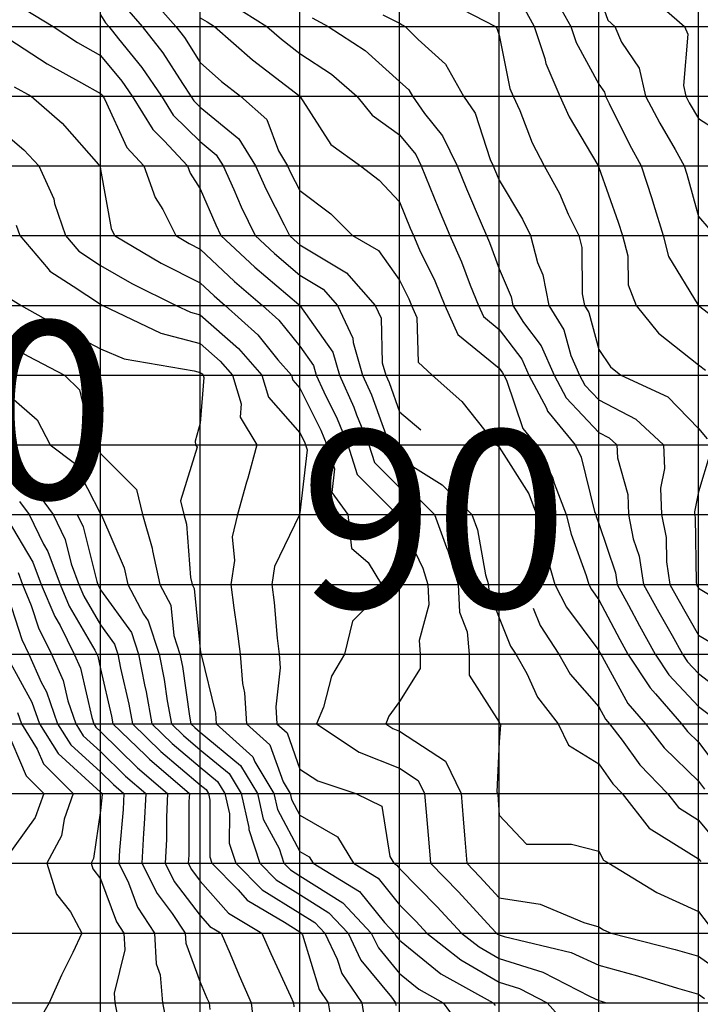
# Model space of a CAD drawing. Extents: x 147.8031 to 147.8199, y -37.7054 to -37.6965.
# Drawn here: x 147.8152 to 147.8159, y -37.6996 to -37.6986 of the extents above; entities that cross this region are included whole.
import ezdxf

# ---------------------------------------------------------------- set-up
doc = ezdxf.new("R2010")
doc.units = 0
doc.header["$MEASUREMENT"] = 0
for name, color, linetype in [('CONTOUR100', 7, 'Continuous'), ('CONTOUR101', 7, 'Continuous'), ('CONTOUR102', 7, 'Continuous'), ('CONTOUR103', 7, 'Continuous'), ('CONTOUR104', 7, 'Continuous'), ('CONTOUR105', 7, 'Continuous'), ('CONTOUR106', 7, 'Continuous'), ('CONTOUR107', 7, 'Continuous'), ('CONTOUR108', 7, 'Continuous'), ('CONTOUR80', 7, 'Continuous'), ('CONTOUR81', 7, 'Continuous'), ('CONTOUR82', 7, 'Continuous'), ('CONTOUR83', 7, 'Continuous'), ('CONTOUR84', 7, 'Continuous'), ('CONTOUR85', 7, 'Continuous'), ('CONTOUR86', 7, 'Continuous'), ('CONTOUR87', 7, 'Continuous'), ('CONTOUR88', 7, 'Continuous'), ('CONTOUR89', 7, 'Continuous'), ('CONTOUR90', 7, 'Continuous'), ('CONTOUR91', 7, 'Continuous'), ('CONTOUR92', 7, 'Continuous'), ('CONTOUR93', 7, 'Continuous'), ('CONTOUR94', 7, 'Continuous'), ('CONTOUR95', 7, 'Continuous'), ('CONTOUR96', 7, 'Continuous'), ('CONTOUR97', 7, 'Continuous'), ('CONTOUR98', 7, 'Continuous'), ('CONTOUR99', 7, 'Continuous'), ('GRID', 7, 'Continuous')]:
    doc.layers.add(name, color=color, linetype=linetype)

msp = doc.modelspace()

# ---------------------------------------------------------------- linework, layer by layer
at = {"layer": 'CONTOUR100'}
msp.add_polyline3d([(147.81527257, -37.699061, 100), (147.81527257, -37.699061, 100), (147.81527854, -37.69907341, 100), (147.81529228, -37.69912822, 100), (147.81529333, -37.699131, 100), (147.81529399, -37.69913259, 100), (147.81529626, -37.69913647, 100), (147.81532709, -37.69917943, 100), (147.81533433, -37.699201, 100), (147.81534026, -37.6992318, 100), (147.81534192, -37.69923904, 100), (147.81534771, -37.699271, 100), (147.81536814, -37.69929069, 100), (147.81539626, -37.69931464, 100), (147.81541355, -37.6993289, 100), (147.81542085, -37.699341, 100), (147.81542541, -37.69936141, 100), (147.81542529, -37.69939069, 100), (147.81543195, -37.699411, 100), (147.8154583, -37.69943758, 100), (147.81549626, -37.699461, 100), (147.81551128, -37.69947049, 100), (147.81552119, -37.699481, 100), (147.81553373, -37.69950723, 100), (147.81553814, -37.69952169, 100), (147.81555837, -37.699551, 100), (147.81556204, -37.69957496, 100)], dxfattribs=at)
at = {"layer": 'CONTOUR101'}
msp.add_polyline3d([(147.81519626, -37.69901127, 101), (147.81523094, -37.69903673, 101), (147.81524852, -37.699061, 101), (147.81526055, -37.699086, 101), (147.81526662, -37.69911026, 101), (147.81527446, -37.699131, 101), (147.81527936, -37.69914283, 101), (147.81529626, -37.69917167, 101), (147.81531027, -37.6991912, 101), (147.81531356, -37.699201, 101), (147.81531626, -37.699215, 101), (147.81532455, -37.6992512, 101), (147.81532814, -37.699271, 101), (147.8153568, -37.69929863, 101), (147.81539626, -37.69933224, 101), (147.81540201, -37.69933698, 101), (147.81540443, -37.699341, 101), (147.81540595, -37.69934778, 101), (147.81540571, -37.69940439, 101), (147.81540788, -37.699411, 101), (147.81543423, -37.69943758, 101), (147.81544339, -37.69944801, 101), (147.8154807, -37.69947011, 101), (147.81549626, -37.69947971, 101), (147.81549723, -37.69948032, 101), (147.81549787, -37.699481, 101), (147.81549868, -37.6994827, 101), (147.81551544, -37.69953758, 101), (147.81552471, -37.699551, 101), (147.81552812, -37.69957331, 101)], dxfattribs=at)
at = {"layer": 'CONTOUR102'}
msp.add_polyline3d([(147.81521497, -37.69904791, 102), (147.81522446, -37.699061, 102), (147.81523878, -37.69909077, 102), (147.81524318, -37.69909816, 102), (147.81525558, -37.699131, 102), (147.81526473, -37.69915307, 102), (147.81529043, -37.69919692, 102), (147.81529247, -37.699201, 102), (147.81529335, -37.69920304, 102), (147.81529626, -37.69921569, 102), (147.81530718, -37.69926336, 102), (147.81530856, -37.699271, 102), (147.8153412, -37.69930246, 102), (147.8153454, -37.6993066, 102), (147.81538528, -37.699341, 102), (147.8153849, -37.69934896, 102), (147.81538464, -37.69940287, 102), (147.81538423, -37.699411, 102), (147.81538735, -37.69941724, 102), (147.81539626, -37.69942887, 102), (147.8154246, -37.69946116, 102), (147.8154581, -37.699481, 102), (147.81546695, -37.69950152, 102), (147.81548672, -37.69954432, 102), (147.81548969, -37.699551, 102), (147.81549018, -37.69955526, 102)], dxfattribs=at)
at = {"layer": 'CONTOUR103'}
msp.add_polyline3d([(147.8152025, -37.69906537, 103), (147.81522825, -37.69910861, 103), (147.81523671, -37.699131, 103), (147.81525011, -37.69916331, 103), (147.81525546, -37.69917244, 103), (147.81526973, -37.699201, 103), (147.81527594, -37.69921523, 103), (147.81528731, -37.69926474, 103), (147.8152895, -37.699271, 103), (147.81529155, -37.6992743, 103), (147.81529626, -37.69927856, 103), (147.81533333, -37.69931505, 103), (147.81536341, -37.699341, 103), (147.81536228, -37.69936479, 103), (147.81536217, -37.69938714, 103), (147.81536097, -37.699411, 103), (147.81537011, -37.69942931, 103), (147.81539626, -37.69946343, 103), (147.81540581, -37.69947432, 103), (147.81541711, -37.699481, 103), (147.81542613, -37.69950191, 103), (147.8154352, -37.69952375, 103), (147.81544735, -37.699551, 103), (147.81545099, -37.69958269, 103)], dxfattribs=at)
at = {"layer": 'CONTOUR104'}
msp.add_polyline3d([(147.81521333, -37.69911906, 104), (147.81521784, -37.699131, 104), (147.81522666, -37.69915229, 104), (147.81523385, -37.69917469, 104), (147.81524699, -37.699201, 104), (147.81525853, -37.69922742, 104), (147.81526322, -37.69924788, 104), (147.81527131, -37.699271, 104), (147.81527886, -37.69928319, 104), (147.81529626, -37.6992989, 104), (147.81532126, -37.69932351, 104), (147.81534154, -37.699341, 104), (147.81534008, -37.69937168, 104), (147.81533922, -37.69938093, 104), (147.8153377, -37.699411, 104), (147.81535287, -37.69944138, 104), (147.81536818, -37.69946135, 104), (147.81538115, -37.699481, 104), (147.81538168, -37.69949121, 104), (147.81539626, -37.69953029, 104), (147.81540293, -37.69954634, 104), (147.81540501, -37.699551, 104), (147.81540577, -37.69955766, 104)], dxfattribs=at)
at = {"layer": 'CONTOUR105'}
msp.add_polyline3d([(147.81520007, -37.69913367, 105), (147.815217, -37.69918649, 105), (147.81522425, -37.699201, 105), (147.81523658, -37.69922923, 105), (147.81524194, -37.69923903, 105), (147.81525311, -37.699271, 105), (147.81526617, -37.69929207, 105), (147.81529626, -37.69931923, 105), (147.81530918, -37.69933196, 105), (147.81531967, -37.699341, 105), (147.81531892, -37.69935686, 105), (147.81531511, -37.69939781, 105), (147.81531444, -37.699411, 105), (147.81532421, -37.69943057, 105), (147.8153333, -37.69945508, 105), (147.81535041, -37.699481, 105), (147.81535202, -37.69951197, 105), (147.81535609, -37.69952288, 105), (147.81535836, -37.699551, 105), (147.81536296, -37.69957432, 105)], dxfattribs=at)
at = {"layer": 'CONTOUR106'}
msp.add_polyline3d([(147.81520383, -37.6992063, 106), (147.81522732, -37.69924926, 106), (147.81523492, -37.699271, 106), (147.81525348, -37.69930095, 106), (147.81529626, -37.69933957, 106), (147.81529711, -37.69934041, 106), (147.8152978, -37.699341, 106), (147.81529775, -37.69934205, 106), (147.81529626, -37.69935806, 106), (147.81528923, -37.69940608, 106), (147.81528659, -37.699411, 106), (147.8152883, -37.69941658, 106), (147.81529626, -37.69942662, 106), (147.81531227, -37.6994698, 106), (147.81531966, -37.699481, 106), (147.81532055, -37.699498, 106), (147.81530982, -37.69954151, 106), (147.81531059, -37.699551, 106), (147.81531288, -37.69956264, 106)], dxfattribs=at)
at = {"layer": 'CONTOUR107'}
msp.add_polyline3d([(147.8152127, -37.6992595, 107), (147.81521672, -37.699271, 107), (147.81523241, -37.6992963, 107), (147.81523878, -37.69931124, 107), (147.81526877, -37.699341, 107), (147.81525954, -37.69936671, 107), (147.81525707, -37.69938357, 107), (147.81524232, -37.699411, 107), (147.81525186, -37.69944208, 107), (147.81526584, -37.69945971, 107), (147.81527747, -37.699481, 107), (147.81526824, -37.69950062, 107), (147.81525682, -37.69952339, 107), (147.81524465, -37.699551, 107), (147.81523084, -37.69957521, 107), (147.81519626, -37.6995934, 107)], dxfattribs=at)
at = {"layer": 'CONTOUR108'}
msp.add_polyline3d([(147.81520026, -37.69927381, 108), (147.81522144, -37.69932337, 108), (147.8152392, -37.699341, 108), (147.81523058, -37.69936502, 108), (147.81519914, -37.69940899, 108)], dxfattribs=at)
at = {"layer": 'CONTOUR80'}
msp.add_polyline3d([(147.81584412, -37.6985375, 80), (147.81588228, -37.698571, 80), (147.81588539, -37.69857861, 80), (147.81588107, -37.69863037, 80), (147.81588358, -37.698641, 80), (147.81588697, -37.69864751, 80), (147.81589626, -37.69866339, 80), (147.81593178, -37.69868614, 80)], dxfattribs=at)
at = {"layer": 'CONTOUR81'}
msp.add_polyline3d([(147.81579626, -37.69853879, 81), (147.81580523, -37.69856473, 81), (147.81581238, -37.698571, 81), (147.81581883, -37.6985868, 81), (147.81583655, -37.6986128, 81), (147.8158432, -37.698641, 81), (147.81585738, -37.69866822, 81), (147.81587279, -37.69869458, 81), (147.81588193, -37.698711, 81), (147.81588458, -37.69871918, 81), (147.81589626, -37.6987617, 81), (147.81590665, -37.69877373, 81)], dxfattribs=at)
at = {"layer": 'CONTOUR82'}
msp.add_polyline3d([(147.81575012, -37.6985387, 82), (147.81576804, -37.698571, 82), (147.81577339, -37.69858701, 82), (147.81579626, -37.6986288, 82), (147.81580189, -37.69863706, 82), (147.81580282, -37.698641, 82), (147.81580659, -37.69864823, 82), (147.8158269, -37.69868955, 82), (147.81583883, -37.698711, 82), (147.81584946, -37.69874376, 82), (147.81585098, -37.69874931, 82), (147.8158607, -37.698781, 82), (147.81586613, -37.69880209, 82), (147.81589587, -37.69885073, 82), (147.81589597, -37.698851, 82), (147.81589608, -37.69885113, 82), (147.81589626, -37.69885127, 82), (147.81594388, -37.69888767, 82)], dxfattribs=at)
at = {"layer": 'CONTOUR83'}
msp.add_polyline3d([(147.81572154, -37.69855331, 83), (147.81573136, -37.698571, 83), (147.81574207, -37.69860307, 83), (147.81574311, -37.69860821, 83), (147.81575708, -37.698641, 83), (147.81576652, -37.69866182, 83), (147.81579521, -37.69871027, 83), (147.81579559, -37.698711, 83), (147.81579578, -37.69871134, 83), (147.81579626, -37.69871245, 83), (147.81581579, -37.69876733, 83), (147.81581999, -37.698781, 83), (147.81582521, -37.69880127, 83), (147.81582556, -37.69883049, 83), (147.81583365, -37.698851, 83), (147.81585624, -37.69887902, 83), (147.81589626, -37.69891065, 83), (147.81590333, -37.69891605, 83)], dxfattribs=at)
at = {"layer": 'CONTOUR84'}
for points in [[(147.8156372, -37.69854234, 84), (147.81569238, -37.698571, 84), (147.81569397, -37.69857261, 84), (147.81569626, -37.69857977, 84), (147.81570707, -37.69863344, 84), (147.8157103, -37.698641, 84), (147.81571683, -37.6986554, 84), (147.81572925, -37.69868791, 84), (147.8157414, -37.698711, 84), (147.81575659, -37.69873877, 84), (147.81576562, -37.69875956, 84), (147.81577609, -37.698781, 84), (147.81577918, -37.69879296, 84), (147.81577965, -37.69883938, 84), (147.81578188, -37.698851, 84), (147.81578625, -37.69885801, 84), (147.81579626, -37.69889532, 84), (147.81580807, -37.69891273, 84), (147.81581819, -37.698921, 84), (147.81586537, -37.69894263, 84), (147.81589626, -37.69897474, 84), (147.81590498, -37.6989849, 84)], [(147.81590809, -37.69899928, 84), (147.81589626, -37.69903829, 84), (147.81589218, -37.69905815, 84), (147.81589228, -37.699061, 84), (147.81589277, -37.69906345, 84), (147.81589382, -37.6991293, 84), (147.8158941, -37.699131, 84), (147.81589469, -37.6991321, 84), (147.81589626, -37.69913485, 84), (147.8159322, -37.69915616, 84)]]:
    msp.add_polyline3d(points, dxfattribs=at)
at = {"layer": 'CONTOUR85'}
msp.add_polyline3d([(147.81557949, -37.69855926, 85), (147.81559626, -37.69856775, 85), (147.8155987, -37.69856929, 85), (147.81560199, -37.698571, 85), (147.81561486, -37.69858402, 85), (147.81564232, -37.69860876, 85), (147.81566039, -37.698641, 85), (147.81567206, -37.69865794, 85), (147.8156871, -37.6987046, 85), (147.81569022, -37.698711, 85), (147.81569157, -37.69871429, 85), (147.81569626, -37.6987253, 85), (147.81571973, -37.69876457, 85), (147.81572775, -37.698781, 85), (147.8157347, -37.69880791, 85), (147.81574005, -37.69882035, 85), (147.81574593, -37.698851, 85), (147.81576122, -37.69887553, 85), (147.81576814, -37.69890132, 85), (147.81577679, -37.698921, 85), (147.81578207, -37.69893094, 85), (147.81579626, -37.69894595, 85), (147.81583322, -37.69896513, 85), (147.81586116, -37.698991, 85), (147.81586226, -37.6990148, 85), (147.81585824, -37.69903439, 85), (147.81585912, -37.699061, 85), (147.81586367, -37.69908382, 85), (147.81586406, -37.69910847, 85), (147.81586765, -37.699131, 85), (147.81587549, -37.69914554, 85), (147.81589626, -37.69918187, 85), (147.81591106, -37.69919064, 85)], dxfattribs=at)
at = {"layer": 'CONTOUR86'}
msp.add_polyline3d([(147.81550862, -37.69856235, 86), (147.81552456, -37.698571, 86), (147.81556177, -37.69859515, 86), (147.81559626, -37.69862619, 86), (147.81560551, -37.69863453, 86), (147.81560914, -37.698641, 86), (147.81562114, -37.69865842, 86), (147.81563942, -37.69868079, 86), (147.81565409, -37.698711, 86), (147.81566352, -37.69873392, 86), (147.81567818, -37.69876835, 86), (147.81568347, -37.698781, 86), (147.81568652, -37.69878782, 86), (147.81569626, -37.69881441, 86), (147.81570836, -37.69884253, 86), (147.81570999, -37.698851, 86), (147.81572061, -37.69886805, 86), (147.81573846, -37.69889146, 86), (147.81575145, -37.698921, 86), (147.81576359, -37.69894387, 86), (147.81579626, -37.69897843, 86), (147.81580657, -37.69898378, 86), (147.81581437, -37.698991, 86), (147.81581497, -37.6990041, 86), (147.81582529, -37.69904068, 86), (147.81582596, -37.699061, 86), (147.81583078, -37.69908516, 86), (147.8158367, -37.6991027, 86), (147.8158412, -37.699131, 86), (147.8158563, -37.69915898, 86), (147.81586969, -37.69918241, 86), (147.81588006, -37.699201, 86), (147.81588515, -37.69920878, 86), (147.81589626, -37.69922055, 86), (147.81593079, -37.69924683, 86)], dxfattribs=at)
at = {"layer": 'CONTOUR87'}
msp.add_polyline3d([(147.81542797, -37.69854881, 87), (147.81546312, -37.698571, 87), (147.81547784, -37.6985839, 87), (147.81549626, -37.69859807, 87), (147.81552793, -37.69861884, 87), (147.81555345, -37.698641, 87), (147.81556887, -37.69866018, 87), (147.81559626, -37.69867984, 87), (147.81561246, -37.69869966, 87), (147.81561796, -37.698711, 87), (147.81562675, -37.69873235, 87), (147.81563535, -37.69875364, 87), (147.81564679, -37.698781, 87), (147.81565857, -37.69880739, 87), (147.81566707, -37.69883057, 87), (147.81567544, -37.698851, 87), (147.81568037, -37.69886212, 87), (147.81569626, -37.6988751, 87), (147.81571908, -37.69890503, 87), (147.8157261, -37.698921, 87), (147.81574377, -37.69895426, 87), (147.81574473, -37.69895707, 87), (147.81577241, -37.698991, 87), (147.81577864, -37.69900334, 87), (147.81579202, -37.69905804, 87), (147.81579316, -37.699061, 87), (147.81579363, -37.69906285, 87), (147.81579626, -37.69907009, 87), (147.81581289, -37.69911936, 87), (147.81581475, -37.699131, 87), (147.81582598, -37.69915181, 87), (147.81583689, -37.69917256, 87), (147.81585275, -37.699201, 87), (147.81586641, -37.6992219, 87), (147.81589626, -37.69925352, 87), (147.81590823, -37.69926263, 87)], dxfattribs=at)
at = {"layer": 'CONTOUR88'}
msp.add_polyline3d([(147.81539626, -37.69856242, 88), (147.81540303, -37.69856627, 88), (147.81541053, -37.698571, 88), (147.81544861, -37.69860436, 88), (147.81549626, -37.698641, 88), (147.81549626, -37.698641, 88), (147.81549626, -37.698641, 88), (147.81549626, -37.698641, 88), (147.81552717, -37.69868937, 88), (147.81555705, -37.698711, 88), (147.81557575, -37.69872536, 88), (147.81559626, -37.69874698, 88), (147.81560697, -37.6987735, 88), (147.81561011, -37.698781, 88), (147.81561641, -37.69879511, 88), (147.81563162, -37.69882625, 88), (147.81564176, -37.698851, 88), (147.81565468, -37.69888011, 88), (147.81569626, -37.69891409, 88), (147.8156997, -37.6989186, 88), (147.81570076, -37.698921, 88), (147.81570342, -37.69892602, 88), (147.81571997, -37.69897441, 88), (147.8157335, -37.698991, 88), (147.81574989, -37.69902346, 88), (147.81575139, -37.69902959, 88), (147.81576348, -37.699061, 88), (147.81576838, -37.69908052, 88), (147.81578347, -37.69912205, 88), (147.81578604, -37.699131, 88), (147.81578873, -37.69913627, 88), (147.81579626, -37.69914639, 88), (147.81581724, -37.69918631, 88), (147.81582543, -37.699201, 88), (147.81584767, -37.69923501, 88), (147.81585318, -37.69924085, 88), (147.81587928, -37.699271, 88), (147.81588526, -37.6992787, 88), (147.81589626, -37.69928941, 88), (147.81592174, -37.69932316, 88)], dxfattribs=at)
at = {"layer": 'CONTOUR89'}
msp.add_polyline3d([(147.81534292, -37.69853834, 89), (147.8153717, -37.698571, 89), (147.81538038, -37.69858212, 89), (147.81539626, -37.69860719, 89), (147.81541754, -37.69862611, 89), (147.81543677, -37.698641, 89), (147.81546297, -37.69866431, 89), (147.81547468, -37.69869589, 89), (147.81548392, -37.698711, 89), (147.81548691, -37.69871755, 89), (147.81549626, -37.69873572, 89), (147.81552731, -37.69875926, 89), (147.81554914, -37.698781, 89), (147.8155752, -37.69879575, 89), (147.81559626, -37.69882576, 89), (147.81560545, -37.69884457, 89), (147.81560809, -37.698851, 89), (147.81561341, -37.69886301, 89), (147.81561491, -37.69890795, 89), (147.81562898, -37.698921, 89), (147.81565861, -37.69894736, 89), (147.81568942, -37.69898621, 89), (147.81569356, -37.698991, 89), (147.81569501, -37.69899188, 89), (147.81569626, -37.6989933, 89), (147.81572583, -37.6990403, 89), (147.8157338, -37.699061, 89), (147.8157418, -37.69909288, 89), (147.81574276, -37.69909845, 89), (147.81575211, -37.699131, 89), (147.81576373, -37.69915377, 89), (147.81579626, -37.69919752, 89), (147.8157976, -37.69920007, 89), (147.81579812, -37.699201, 89), (147.81579969, -37.6992034, 89), (147.81582544, -37.69925058, 89), (147.81584312, -37.699271, 89), (147.81586184, -37.6992951, 89), (147.81589626, -37.6993286, 89), (147.81590239, -37.69933671, 89)], dxfattribs=at)
at = {"layer": 'CONTOUR90'}
for points in [[(147.81532208, -37.69855293, 90), (147.81533801, -37.698571, 90), (147.81535859, -37.69859737, 90), (147.81537823, -37.69862839, 90), (147.81538685, -37.698641, 90), (147.8153897, -37.69864559, 90), (147.81539626, -37.69865202, 90), (147.81543496, -37.69868391, 90), (147.81545154, -37.698711, 90), (147.81546237, -37.69873473, 90), (147.81548052, -37.69876999, 90), (147.81548587, -37.698781, 90), (147.81549033, -37.69878515, 90), (147.81549626, -37.6987902, 90), (147.81554288, -37.69881837, 90), (147.81557171, -37.698851, 90), (147.81557785, -37.69886389, 90), (147.81557875, -37.69890875, 90), (147.81558233, -37.698921, 90), (147.81558566, -37.69892842, 90), (147.81559626, -37.69895768, 90), (147.81561763, -37.69897604, 90)], [(147.81573036, -37.69915487, 90), (147.81573036, -37.69915487, 90), (147.81573732, -37.69917226, 90), (147.81575601, -37.699201, 90), (147.81576754, -37.6992211, 90), (147.81579626, -37.69925412, 90), (147.81580293, -37.69926634, 90), (147.81580697, -37.699271, 90), (147.81581973, -37.69928743, 90), (147.81583723, -37.69931232, 90), (147.81586522, -37.699341, 90), (147.81587611, -37.69935511, 90), (147.81589626, -37.69936761, 90), (147.81591892, -37.69939514, 90), (147.81594276, -37.699411, 90), (147.81596171, -37.69943519, 90), (147.81599626, -37.69947735, 90)]]:
    msp.add_polyline3d(points, dxfattribs=at)
at = {"layer": 'CONTOUR91'}
msp.add_polyline3d([(147.81529626, -37.69855948, 91), (147.81530124, -37.69856752, 91), (147.81530431, -37.698571, 91), (147.815314, -37.69858342, 91), (147.81533759, -37.69861207, 91), (147.81535736, -37.698641, 91), (147.81536913, -37.69865999, 91), (147.81539626, -37.69868657, 91), (147.81541229, -37.69869978, 91), (147.81541915, -37.698711, 91), (147.81542991, -37.69873456, 91), (147.81543743, -37.69875219, 91), (147.81545142, -37.698781, 91), (147.81547067, -37.69879892, 91), (147.81549626, -37.69882069, 91), (147.8155195, -37.69883473, 91), (147.81553388, -37.698851, 91), (147.81554948, -37.69888375, 91), (147.81554957, -37.69888832, 91), (147.81555913, -37.698921, 91), (147.815568, -37.69894078, 91), (147.81558277, -37.69898156, 91), (147.81558663, -37.698991, 91), (147.81558839, -37.69899651, 91), (147.81559626, -37.69900436, 91), (147.81563904, -37.69903106, 91), (147.81566867, -37.699061, 91), (147.81567435, -37.69907634, 91), (147.8156826, -37.69912144, 91), (147.81568547, -37.699131, 91), (147.81568584, -37.6991383, 91), (147.81569626, -37.69916464, 91), (147.81570763, -37.69919304, 91), (147.81571281, -37.699201, 91), (147.81572393, -37.69922037, 91), (147.81573459, -37.69924417, 91), (147.81575532, -37.699271, 91), (147.81576566, -37.69929242, 91), (147.81579626, -37.69931131, 91), (147.81581025, -37.69933121, 91), (147.81581981, -37.699341, 91), (147.81584663, -37.69937575, 91), (147.81589626, -37.69940654, 91), (147.81589859, -37.69940937, 91)], dxfattribs=at)
at = {"layer": 'CONTOUR92'}
msp.add_polyline3d([(147.81522037, -37.69855413, 92), (147.8152485, -37.698571, 92), (147.81527317, -37.69858717, 92), (147.81529626, -37.69860008, 92), (147.81531764, -37.69862604, 92), (147.81532786, -37.698641, 92), (147.81534856, -37.69867439, 92), (147.81536008, -37.69868568, 92), (147.81538342, -37.698711, 92), (147.81538597, -37.6987182, 92), (147.81539626, -37.69873394, 92), (147.81541172, -37.69877018, 92), (147.81541697, -37.698781, 92), (147.81545101, -37.69881268, 92), (147.81549511, -37.6988502, 92), (147.81549605, -37.698851, 92), (147.81549614, -37.69885109, 92), (147.81549626, -37.69885124, 92), (147.81552918, -37.69889796, 92), (147.81553592, -37.698921, 92), (147.81555034, -37.69895315, 92), (147.81555311, -37.6989608, 92), (147.81556547, -37.698991, 92), (147.81557108, -37.69900863, 92), (147.81559626, -37.69903371, 92), (147.81561687, -37.69904658, 92), (147.81563114, -37.699061, 92), (147.81564334, -37.69909396, 92), (147.81564481, -37.69909702, 92), (147.81565502, -37.699131, 92), (147.81565643, -37.69915889, 92), (147.81566421, -37.69917857, 92), (147.81566604, -37.699201, 92), (147.81566609, -37.69922212, 92), (147.81569626, -37.69926928, 92), (147.81569685, -37.69927059, 92), (147.81569716, -37.699271, 92), (147.81569763, -37.69927196, 92), (147.81569626, -37.69928907, 92), (147.8156938, -37.69933928, 92), (147.81569462, -37.699341, 92), (147.81569471, -37.69934209, 92), (147.81569626, -37.69936263, 92), (147.8157238, -37.69939173, 92), (147.81576872, -37.69939173, 92), (147.81579626, -37.69939897, 92), (147.81580086, -37.69940779, 92), (147.81580641, -37.699411, 92), (147.81585444, -37.69944028, 92), (147.81589626, -37.69945953, 92), (147.81590703, -37.69947346, 92)], dxfattribs=at)
at = {"layer": 'CONTOUR93'}
msp.add_polyline3d([(147.81519626, -37.69857846, 93), (147.81524254, -37.69860861, 93), (147.81527691, -37.69862746, 93), (147.81529626, -37.69863827, 93), (147.81529769, -37.69864001, 93), (147.81529837, -37.698641, 93), (147.81529998, -37.69864361, 93), (147.81532259, -37.69869257, 93), (147.81533958, -37.698711, 93), (147.81535086, -37.69874278, 93), (147.81535863, -37.69875466, 93), (147.81537174, -37.698781, 93), (147.81538506, -37.69878884, 93), (147.81539626, -37.69879448, 93), (147.81543066, -37.69882692, 93), (147.81545871, -37.698851, 93), (147.81547507, -37.69886584, 93), (147.81549626, -37.69889207, 93), (147.81550992, -37.69891144, 93), (147.81551271, -37.698921, 93), (147.81552024, -37.69893779, 93), (147.81553361, -37.69896486, 93), (147.8155443, -37.698991, 93), (147.81555378, -37.69902074, 93), (147.81558928, -37.69905612, 93), (147.81559285, -37.699061, 93), (147.81559309, -37.69906322, 93), (147.81559626, -37.69906593, 93), (147.81561965, -37.69911463, 93), (147.81562457, -37.699131, 93), (147.8156256, -37.69915154, 93), (147.81561593, -37.69918724, 93), (147.81561704, -37.699201, 93), (147.81561708, -37.69921558, 93), (147.81559626, -37.69924849, 93), (147.81558549, -37.69926347, 93), (147.81558232, -37.699271, 93), (147.81558948, -37.69927575, 93), (147.81559626, -37.69927848, 93), (147.8156425, -37.69930864, 93), (147.81565796, -37.699341, 93), (147.81566009, -37.69936632, 93), (147.81566163, -37.69938676, 93), (147.81566364, -37.699411, 93), (147.81567682, -37.69942461, 93), (147.81569626, -37.69944559, 93), (147.81573741, -37.6994522, 93), (147.81578117, -37.69947044, 93), (147.81579626, -37.69947492, 93), (147.81580095, -37.69947772, 93), (147.81580861, -37.699481, 93), (147.81587284, -37.69949739, 93), (147.81589626, -37.69950423, 93), (147.81592937, -37.69952782, 93)], dxfattribs=at)
at = {"layer": 'CONTOUR94'}
msp.add_polyline3d([(147.81520959, -37.69863167, 94), (147.81522662, -37.698641, 94), (147.81525755, -37.6986681, 94), (147.81529418, -37.69870954, 94), (147.81529554, -37.698711, 94), (147.81529571, -37.69871139, 94), (147.81529626, -37.69871445, 94), (147.81530664, -37.69877374, 94), (147.81531026, -37.698781, 94), (147.81535699, -37.69880849, 94), (147.81539626, -37.69882828, 94), (147.81541009, -37.69884132, 94), (147.81542137, -37.698851, 94), (147.815454, -37.69888058, 94), (147.81547416, -37.69890553, 94), (147.81548766, -37.698921, 94), (147.81548915, -37.69892598, 94), (147.81549626, -37.69893406, 94), (147.81551715, -37.69897638, 94), (147.81552314, -37.698991, 94), (147.81553085, -37.69901522, 94), (147.81552811, -37.69903871, 94), (147.81554437, -37.699061, 94), (147.81554813, -37.6990947, 94), (147.81556482, -37.69910899, 94), (147.81557797, -37.699131, 94), (147.81556247, -37.69915466, 94), (147.81554903, -37.69916794, 94), (147.81554103, -37.699201, 94), (147.81552806, -37.69922326, 94), (147.81552, -37.69925439, 94), (147.815513, -37.699271, 94), (147.81555577, -37.69929935, 94), (147.81559626, -37.69931564, 94), (147.81561502, -37.69932787, 94), (147.81562129, -37.699341, 94), (147.81562286, -37.69935962, 94), (147.81562569, -37.6993904, 94), (147.8156274, -37.699411, 94), (147.81565523, -37.69943972, 94), (147.81568832, -37.69947544, 94), (147.81569351, -37.699481, 94), (147.8156948, -37.69948202, 94), (147.81569626, -37.69948286, 94), (147.81570108, -37.69948438, 94), (147.81576856, -37.6995004, 94), (147.81579626, -37.69951342, 94), (147.81583496, -37.69952391, 94), (147.81587524, -37.69953629, 94), (147.81589626, -37.69954243, 94), (147.81590233, -37.69954675, 94)], dxfattribs=at)
at = {"layer": 'CONTOUR95'}
msp.add_polyline3d([(147.81519626, -37.69867534, 95), (147.8152192, -37.69869495, 95), (147.81523419, -37.698711, 95), (147.8152491, -37.69874401, 95), (147.81524992, -37.69874857, 95), (147.81526087, -37.698781, 95), (147.81527419, -37.69879645, 95), (147.81529626, -37.69881104, 95), (147.81532749, -37.69882914, 95), (147.81537209, -37.698851, 95), (147.81538646, -37.69885786, 95), (147.81539626, -37.69886047, 95), (147.81543466, -37.69889412, 95), (147.81545812, -37.698921, 95), (147.81546475, -37.69894306, 95), (147.81549626, -37.69897891, 95), (147.8155007, -37.6989879, 95), (147.81550197, -37.698991, 95), (147.81550361, -37.69899615, 95), (147.81549626, -37.69905913, 95), (147.81549587, -37.69906073, 95), (147.8154958, -37.699061, 95), (147.81549571, -37.69906139, 95), (147.81547083, -37.6991132, 95), (147.81546803, -37.699131, 95), (147.81547031, -37.69914917, 95), (147.81547345, -37.69918504, 95), (147.81547536, -37.699201, 95), (147.81547644, -37.69921488, 95), (147.81547211, -37.6992541, 95), (147.81547313, -37.699271, 95), (147.81548329, -37.69928008, 95), (147.81549626, -37.69931662, 95), (147.8155143, -37.69932837, 95), (147.81555234, -37.699341, 95), (147.81557835, -37.69935354, 95), (147.81558635, -37.69940407, 95), (147.81559056, -37.699411, 95), (147.81559361, -37.69941286, 95), (147.81559626, -37.69941613, 95), (147.8156339, -37.69945465, 95), (147.81565854, -37.699481, 95), (147.81567623, -37.69949503, 95), (147.81569626, -37.69950656, 95), (147.81574009, -37.69952032, 95), (147.81578698, -37.69954451, 95), (147.81579626, -37.69954887, 95), (147.81579846, -37.69954946, 95), (147.81580346, -37.699551, 95)], dxfattribs=at)
at = {"layer": 'CONTOUR96'}
msp.add_polyline3d([(147.81521146, -37.69877037, 96), (147.81521505, -37.698781, 96), (147.81524365, -37.69881418, 96), (147.81524537, -37.69881663, 96), (147.81526875, -37.69883174, 96), (147.81529626, -37.69884993, 96), (147.8152971, -37.69885042, 96), (147.8152983, -37.698851, 96), (147.81535656, -37.69887879, 96), (147.81539626, -37.69888937, 96), (147.81541633, -37.69890695, 96), (147.81542859, -37.698921, 96), (147.8154372, -37.69894966, 96), (147.81543616, -37.69896307, 96), (147.81545299, -37.698991, 96), (147.815444, -37.69902442, 96), (147.81544275, -37.69902846, 96), (147.81543356, -37.699061, 96), (147.81542824, -37.69908339, 96), (147.81543064, -37.69910694, 96), (147.81542685, -37.699131, 96), (147.81542981, -37.69915449, 96), (147.81543308, -37.69917523, 96), (147.81543616, -37.699201, 96), (147.81543845, -37.69923054, 96), (147.81544075, -37.69923986, 96), (147.81544263, -37.699271, 96), (147.8154662, -37.69929205, 96), (147.81547937, -37.69932918, 96), (147.8154865, -37.699341, 96), (147.81548782, -37.69934691, 96), (147.81549626, -37.69936266, 96), (147.815534, -37.69938458, 96), (147.81555005, -37.699411, 96), (147.81557474, -37.69942607, 96), (147.81559626, -37.69945255, 96), (147.81561277, -37.69946945, 96), (147.81562357, -37.699481, 96), (147.81565765, -37.69950803, 96), (147.81569626, -37.69953025, 96), (147.81571673, -37.69953668, 96), (147.8157445, -37.699551, 96), (147.81576437, -37.69957333, 96)], dxfattribs=at)
at = {"layer": 'CONTOUR97'}
msp.add_polyline3d([(147.81520591, -37.69884425, 97), (147.81521635, -37.698851, 97), (147.81526075, -37.69887586, 97), (147.81529626, -37.69889475, 97), (147.81531981, -37.69890452, 97), (147.81538995, -37.69891659, 97), (147.81539626, -37.69891827, 97), (147.815398, -37.69891979, 97), (147.81539906, -37.698921, 97), (147.8153998, -37.69892348, 97), (147.81539626, -37.69896927, 97), (147.81539114, -37.69898742, 97), (147.81539153, -37.698991, 97), (147.81539298, -37.6989933, 97), (147.81537639, -37.69904709, 97), (147.81537967, -37.699061, 97), (147.81538245, -37.69907067, 97), (147.81538643, -37.69912412, 97), (147.81538797, -37.699131, 97), (147.81539019, -37.69913525, 97), (147.81539626, -37.69919639, 97), (147.81539692, -37.69920054, 97), (147.81539697, -37.699201, 97), (147.81539701, -37.69920153, 97), (147.81541148, -37.69926035, 97), (147.81541212, -37.699271, 97), (147.8154491, -37.69930401, 97), (147.81545098, -37.69930931, 97), (147.81547009, -37.699341, 97), (147.81547363, -37.69935685, 97), (147.81549626, -37.69939907, 97), (147.81550558, -37.69940448, 97), (147.81550954, -37.699411, 97), (147.81555587, -37.69943928, 97), (147.81558122, -37.69947048, 97), (147.81559115, -37.699481, 97), (147.81559243, -37.69948368, 97), (147.81559626, -37.69948833, 97), (147.81563771, -37.69952199, 97), (147.81569006, -37.699551, 97), (147.81569214, -37.69955389, 97)], dxfattribs=at)
at = {"layer": 'CONTOUR98'}
msp.add_polyline3d([(147.81519626, -37.69888656, 98), (147.81522367, -37.69890181, 98), (147.81525999, -37.698921, 98), (147.81527519, -37.69893575, 98), (147.81528633, -37.69898405, 98), (147.81528998, -37.698991, 98), (147.81529301, -37.69899328, 98), (147.81529626, -37.69899958, 98), (147.81533232, -37.69903576, 98), (147.81533829, -37.699061, 98), (147.815348, -37.69909478, 98), (147.8153482, -37.69909736, 98), (147.81535573, -37.699131, 98), (147.81536657, -37.69915179, 98), (147.8153696, -37.69918234, 98), (147.81537587, -37.699201, 98), (147.81537829, -37.69921358, 98), (147.8153855, -37.69926347, 98), (147.81538687, -37.699271, 98), (147.81539082, -37.69927481, 98), (147.81539626, -37.69927945, 98), (147.81543663, -37.69931274, 98), (147.81545367, -37.699341, 98), (147.81545944, -37.69936678, 98), (147.81547526, -37.6993963, 98), (147.81548008, -37.699411, 98), (147.81548671, -37.69941769, 98), (147.81549626, -37.69942358, 98), (147.81553937, -37.69945083, 98), (147.81556783, -37.699481, 98), (147.81557496, -37.69949591, 98), (147.81559626, -37.69952176, 98), (147.8156156, -37.69953747, 98), (147.81564002, -37.699551, 98), (147.81565893, -37.69957714, 98)], dxfattribs=at)
at = {"layer": 'CONTOUR99'}
msp.add_polyline3d([(147.81519626, -37.69893457, 99), (147.81523239, -37.69896571, 99), (147.81524566, -37.698991, 99), (147.8152701, -37.69900932, 99), (147.81529626, -37.69906007, 99), (147.81529681, -37.69906062, 99), (147.8152969, -37.699061, 99), (147.81529706, -37.69906156, 99), (147.8153198, -37.69911452, 99), (147.81532349, -37.699131, 99), (147.81533914, -37.69916102, 99), (147.8153439, -37.69916765, 99), (147.8153551, -37.699201, 99), (147.81535999, -37.69922639, 99), (147.81536308, -37.69924778, 99), (147.81536729, -37.699271, 99), (147.81537948, -37.69928275, 99), (147.81539626, -37.69929705, 99), (147.81542509, -37.69932082, 99), (147.81543726, -37.699341, 99), (147.81544487, -37.69937503, 99), (147.81544486, -37.69937698, 99), (147.81545601, -37.699411, 99), (147.8154725, -37.69942763, 99), (147.81549626, -37.69944229, 99), (147.81552532, -37.69946066, 99), (147.81554451, -37.699481, 99), (147.81555748, -37.69950815, 99), (147.81558809, -37.69954529, 99), (147.81559204, -37.699551, 99), (147.81559245, -37.69955367, 99)], dxfattribs=at)
at = {"layer": 'GRID'}
for points in [[(147.81529626, -37.700111, 97.44300842), (147.81529626, -37.700041, 98.40898132), (147.81529626, -37.699971, 100.6206665), (147.81529626, -37.699901, 101.67414856), (147.81529626, -37.699831, 103.07694244), (147.81529626, -37.699761, 105.16629791), (147.81529626, -37.699691, 105.59557342), (147.81529626, -37.699621, 106.30000305), (147.81529626, -37.699551, 106.30000305), (147.81529626, -37.699481, 106.76118469), (147.81529626, -37.699411, 105.78146362), (147.81529626, -37.699341, 106.07038117), (147.81529626, -37.699271, 102.62843323), (147.81529626, -37.699201, 101.83319092), (147.81529626, -37.699131, 99.84472656), (147.81529626, -37.699061, 99.01544189), (147.81529626, -37.698991, 97.85824585), (147.81529626, -37.698921, 97.58340454), (147.81529626, -37.698851, 96.02758789), (147.81529626, -37.698781, 94.22766876), (147.81529626, -37.698711, 93.98822021), (147.81529626, -37.698641, 93.07143402), (147.81529626, -37.698571, 91.23876953), (147.81529626, -37.698501, 89.78884888)], [(147.81539626, -37.700111, 97.66600037), (147.81539626, -37.700041, 98.92152405), (147.81539626, -37.699971, 99.70049286), (147.81539626, -37.699901, 100.58149719), (147.81539626, -37.699831, 102.19111633), (147.81539626, -37.699761, 103.66136932), (147.81539626, -37.699691, 104.5906601), (147.81539626, -37.699621, 104.78448486), (147.81539626, -37.699551, 104.20651245), (147.81539626, -37.699481, 103.50860596), (147.81539626, -37.699411, 101.48284149), (147.81539626, -37.699341, 101.49784088), (147.81539626, -37.699271, 97.52011108), (147.81539626, -37.699201, 97.01812744), (147.81539626, -37.699131, 96.74295807), (147.81539626, -37.699061, 96.59923553), (147.81539626, -37.698991, 96.95735931), (147.81539626, -37.698921, 97.09469604), (147.81539626, -37.698851, 94.67240906), (147.81539626, -37.698781, 92.60122681), (147.81539626, -37.698711, 91.70700073), (147.81539626, -37.698641, 89.68110657), (147.81539626, -37.698571, 88.27129364), (147.81539626, -37.698501, 86.05953979)], [(147.81549626, -37.700111, 96.9072113), (147.81549626, -37.700041, 97.35617065), (147.81549626, -37.699971, 98.86351013), (147.81549626, -37.699901, 99.61060333), (147.81549626, -37.699831, 100.52233887), (147.81549626, -37.699761, 100.77024078), (147.81549626, -37.699691, 101.54579926), (147.81549626, -37.699621, 101.64706421), (147.81549626, -37.699551, 101.84495544), (147.81549626, -37.699481, 101.06910706), (147.81549626, -37.699411, 97.32775879), (147.81549626, -37.699341, 95.40530396), (147.81549626, -37.699271, 94.24152374), (147.81549626, -37.699201, 94.46678162), (147.81549626, -37.699131, 94.31446838), (147.81549626, -37.699061, 94.9925766), (147.81549626, -37.698991, 95.26976013), (147.81549626, -37.698921, 93.70875549), (147.81549626, -37.698851, 91.99429321), (147.81549626, -37.698781, 89.69844055), (147.81549626, -37.698711, 88.61888885), (147.81549626, -37.698641, 88), (147.81549626, -37.698571, 86.36975098), (147.81549626, -37.698501, 84.36563873)], [(147.81559626, -37.700111, 96.27728271), (147.81559626, -37.700041, 96.8036499), (147.81559626, -37.699971, 98.79516602), (147.81559626, -37.699901, 99.11000061), (147.81559626, -37.699831, 98.93508911), (147.81559626, -37.699761, 99.48016357), (147.81559626, -37.699691, 99.80000305), (147.81559626, -37.699621, 99.70989227), (147.81559626, -37.699551, 98.87457275), (147.81559626, -37.699481, 96.78097534), (147.81559626, -37.699411, 94.85936737), (147.81559626, -37.699341, 94.68264008), (147.81559626, -37.699271, 92.79884338), (147.81559626, -37.699201, 93.42420959), (147.81559626, -37.699131, 93.92959595), (147.81559626, -37.699061, 92.92957306), (147.81559626, -37.698991, 90.5451355), (147.81559626, -37.698921, 89.40000153), (147.81559626, -37.698851, 89.35113525), (147.81559626, -37.698781, 88.37754822), (147.81559626, -37.698711, 87.60079193), (147.81559626, -37.698641, 86.25138855), (147.81559626, -37.698571, 85.0634079), (147.81559626, -37.698501, 83.69862366)], [(147.81569626, -37.700111, 95.45600891), (147.81569626, -37.700041, 95.86766815), (147.81569626, -37.699971, 97.1068573), (147.81569626, -37.699901, 98.11464691), (147.81569626, -37.699831, 98.61174011), (147.81569626, -37.699761, 98.56975555), (147.81569626, -37.699691, 98.8975296), (147.81569626, -37.699621, 98.06477356), (147.81569626, -37.699551, 96.87602997), (147.81569626, -37.699481, 93.92153931), (147.81569626, -37.699411, 92.09999847), (147.81569626, -37.699341, 91.95530701), (147.81569626, -37.699271, 92.01554871), (147.81569626, -37.699201, 91.38313293), (147.81569626, -37.699131, 90.64561462), (147.81569626, -37.699061, 90.26481628), (147.81569626, -37.698991, 88.95718384), (147.81569626, -37.698921, 88.17744446), (147.81569626, -37.698851, 86.38186646), (147.81569626, -37.698781, 85.651474), (147.81569626, -37.698711, 84.83274841), (147.81569626, -37.698641, 84.30000305), (147.81569626, -37.698571, 83.95707703), (147.81569626, -37.698501, 82.34010315)], [(147.81579626, -37.700111, 94.9981842), (147.81579626, -37.700041, 95.56256104), (147.81579626, -37.699971, 95.97698212), (147.81579626, -37.699901, 96.22595978), (147.81579626, -37.699831, 96.15563965), (147.81579626, -37.699761, 96.35029602), (147.81579626, -37.699691, 96.83050537), (147.81579626, -37.699621, 96.13315582), (147.81579626, -37.699551, 95.06021118), (147.81579626, -37.699481, 93.08567047), (147.81579626, -37.699411, 92.09999847), (147.81579626, -37.699341, 91.51850891), (147.81579626, -37.699271, 90.2960968), (147.81579626, -37.699201, 89.06811523), (147.81579626, -37.699131, 87.69895935), (147.81579626, -37.699061, 86.89570618), (147.81579626, -37.698991, 86.38696289), (147.81579626, -37.698921, 84.23186493), (147.81579626, -37.698851, 83.59999847), (147.81579626, -37.698781, 83.58279419), (147.81579626, -37.698711, 82.98773193), (147.81579626, -37.698641, 82.16244507), (147.81579626, -37.698571, 81.23060608), (147.81579626, -37.698501, 80.72946167)], [(147.81589626, -37.700111, 93.49336243), (147.81589626, -37.700041, 94.50737762), (147.81589626, -37.699971, 94.59460449), (147.81589626, -37.699901, 94.80000305), (147.81589626, -37.699831, 94.7277832), (147.81589626, -37.699761, 94.92274475), (147.81589626, -37.699691, 95.19858551), (147.81589626, -37.699621, 94.4018631), (147.81589626, -37.699551, 94.22447205), (147.81589626, -37.699481, 92.39175415), (147.81589626, -37.699411, 91.11473084), (147.81589626, -37.699341, 89.31648254), (147.81589626, -37.699271, 87.53037262), (147.81589626, -37.699201, 85.40704346), (147.81589626, -37.699131, 83.91821289), (147.81589626, -37.699061, 83.87994385), (147.81589626, -37.698991, 84.24987793), (147.81589626, -37.698921, 83.17443848), (147.81589626, -37.698851, 81.99543762), (147.81589626, -37.698781, 81.12664032), (147.81589626, -37.698711, 80.66748047), (147.81589626, -37.698641, 79.68608856), (147.81589626, -37.698571, 79.80000305), (147.81589626, -37.698501, 78.02006531)], [(147.81389626, -37.698571, 100.06868744), (147.81399626, -37.698571, 99.79698944), (147.81409626, -37.698571, 98.44845581), (147.81419626, -37.698571, 97.45144653), (147.81429626, -37.698571, 96.42608643), (147.81439626, -37.698571, 95.21456909), (147.81449626, -37.698571, 94.52178955), (147.81459626, -37.698571, 93.8065567), (147.81469626, -37.698571, 93.32584381), (147.81479626, -37.698571, 93.46221924), (147.81489626, -37.698571, 94.58483887), (147.81499626, -37.698571, 93.35721588), (147.81509626, -37.698571, 93.16725159), (147.81519626, -37.698571, 92.8326416), (147.81529626, -37.698571, 91.23876953), (147.81539626, -37.698571, 88.27129364), (147.81549626, -37.698571, 86.36975098), (147.81559626, -37.698571, 85.0634079), (147.81569626, -37.698571, 83.95707703), (147.81579626, -37.698571, 81.23060608), (147.81589626, -37.698571, 79.80000305), (147.81599626, -37.698571, 76.67558289)], [(147.81389626, -37.698641, 101.60144043), (147.81399626, -37.698641, 102.57679749), (147.81409626, -37.698641, 101.85144043), (147.81419626, -37.698641, 100.3392334), (147.81429626, -37.698641, 99.34361267), (147.81439626, -37.698641, 97.14541626), (147.81449626, -37.698641, 96.54386902), (147.81459626, -37.698641, 96.86512756), (147.81469626, -37.698641, 97.1594696), (147.81479626, -37.698641, 96.66612244), (147.81489626, -37.698641, 95.60214233), (147.81499626, -37.698641, 95.13388062), (147.81509626, -37.698641, 94.89332581), (147.81519626, -37.698641, 94.40473938), (147.81529626, -37.698641, 93.07143402), (147.81539626, -37.698641, 89.68110657), (147.81549626, -37.698641, 88), (147.81559626, -37.698641, 86.25138855), (147.81569626, -37.698641, 84.30000305), (147.81579626, -37.698641, 82.16244507), (147.81589626, -37.698641, 79.68608856), (147.81599626, -37.698641, 78.62339783)], [(147.81389626, -37.698711, 105.45787048), (147.81399626, -37.698711, 104.75137329), (147.81409626, -37.698711, 103.94054413), (147.81419626, -37.698711, 103.70207214), (147.81429626, -37.698711, 101.97891235), (147.81439626, -37.698711, 100.16835785), (147.81449626, -37.698711, 101.14809418), (147.81459626, -37.698711, 100.42966461), (147.81469626, -37.698711, 100.48908234), (147.81479626, -37.698711, 100.67311096), (147.81489626, -37.698711, 98.7716217), (147.81499626, -37.698711, 98.43185425), (147.81509626, -37.698711, 97.26642609), (147.81519626, -37.698711, 95.61825562), (147.81529626, -37.698711, 93.98822021), (147.81539626, -37.698711, 91.70700073), (147.81549626, -37.698711, 88.61888885), (147.81559626, -37.698711, 87.60079193), (147.81569626, -37.698711, 84.83274841), (147.81579626, -37.698711, 82.98773193), (147.81589626, -37.698711, 80.66748047), (147.81599626, -37.698711, 79.93507385)], [(147.81389626, -37.698781, 107.16178131), (147.81399626, -37.698781, 107.95625305), (147.81409626, -37.698781, 106.33777618), (147.81419626, -37.698781, 105.20224762), (147.81429626, -37.698781, 104.46818543), (147.81439626, -37.698781, 104.66468048), (147.81449626, -37.698781, 104.42328644), (147.81459626, -37.698781, 103.75507355), (147.81469626, -37.698781, 102.59784699), (147.81479626, -37.698781, 102.37361908), (147.81489626, -37.698781, 102.09862518), (147.81499626, -37.698781, 100.58509827), (147.81509626, -37.698781, 97.89660645), (147.81519626, -37.698781, 96.41001892), (147.81529626, -37.698781, 94.22766876), (147.81539626, -37.698781, 92.60122681), (147.81549626, -37.698781, 89.69844055), (147.81559626, -37.698781, 88.37754822), (147.81569626, -37.698781, 85.651474), (147.81579626, -37.698781, 83.58279419), (147.81589626, -37.698781, 81.12664032), (147.81599626, -37.698781, 80.33978271)], [(147.81389626, -37.698851, 109.00830841), (147.81399626, -37.698851, 109.39736176), (147.81409626, -37.698851, 108.4928894), (147.81419626, -37.698851, 107.79716492), (147.81429626, -37.698851, 107.07913971), (147.81439626, -37.698851, 107.40000916), (147.81449626, -37.698851, 106.20735931), (147.81459626, -37.698851, 106.78004456), (147.81469626, -37.698851, 105.55609131), (147.81479626, -37.698851, 105.37890625), (147.81489626, -37.698851, 104.62850952), (147.81499626, -37.698851, 102.33341217), (147.81509626, -37.698851, 99.37345123), (147.81519626, -37.698851, 97.24453735), (147.81529626, -37.698851, 96.02758789), (147.81539626, -37.698851, 94.67240906), (147.81549626, -37.698851, 91.99429321), (147.81559626, -37.698851, 89.35113525), (147.81569626, -37.698851, 86.38186646), (147.81579626, -37.698851, 83.59999847), (147.81589626, -37.698851, 81.99543762), (147.81599626, -37.698851, 80.679245)], [(147.81389626, -37.698921, 110.87950897), (147.81399626, -37.698921, 111.65074158), (147.81409626, -37.698921, 110.9589386), (147.81419626, -37.698921, 109.74186706), (147.81429626, -37.698921, 109.3638382), (147.81439626, -37.698921, 107.94674683), (147.81449626, -37.698921, 108.31642151), (147.81459626, -37.698921, 109.19999695), (147.81469626, -37.698921, 107.94158173), (147.81479626, -37.698921, 107.90948486), (147.81489626, -37.698921, 105.99436188), (147.81499626, -37.698921, 104.42650604), (147.81509626, -37.698921, 101.65444946), (147.81519626, -37.698921, 98.73194885), (147.81529626, -37.698921, 97.58340454), (147.81539626, -37.698921, 97.09469604), (147.81549626, -37.698921, 93.70875549), (147.81559626, -37.698921, 89.40000153), (147.81569626, -37.698921, 88.17744446), (147.81579626, -37.698921, 84.23186493), (147.81589626, -37.698921, 83.17443848), (147.81599626, -37.698921, 81.915802)], [(147.81389626, -37.698991, 112.81661224), (147.81399626, -37.698991, 112.27640533), (147.81409626, -37.698991, 112.38517761), (147.81419626, -37.698991, 111.64372253), (147.81429626, -37.698991, 111.47616577), (147.81439626, -37.698991, 110.15284729), (147.81449626, -37.698991, 109.46263123), (147.81459626, -37.698991, 109.55207825), (147.81469626, -37.698991, 109.82794189), (147.81479626, -37.698991, 109.08920288), (147.81489626, -37.698991, 107.17337799), (147.81499626, -37.698991, 106.81047821), (147.81509626, -37.698991, 103.75126648), (147.81519626, -37.698991, 100.11486816), (147.81529626, -37.698991, 97.85824585), (147.81539626, -37.698991, 96.95735931), (147.81549626, -37.698991, 95.26976013), (147.81559626, -37.698991, 90.5451355), (147.81569626, -37.698991, 88.95718384), (147.81579626, -37.698991, 86.38696289), (147.81589626, -37.698991, 84.24987793), (147.81599626, -37.698991, 81.92582703)], [(147.81389626, -37.699061, 113.16382599), (147.81399626, -37.699061, 112.85503388), (147.81409626, -37.699061, 112.76155853), (147.81419626, -37.699061, 112.51013184), (147.81429626, -37.699061, 112.10604858), (147.81439626, -37.699061, 111.56624603), (147.81449626, -37.699061, 111.0197525), (147.81459626, -37.699061, 111.1865387), (147.81469626, -37.699061, 111.90000153), (147.81479626, -37.699061, 110.90000153), (147.81489626, -37.699061, 108.59385681), (147.81499626, -37.699061, 107.86751556), (147.81509626, -37.699061, 105.57479858), (147.81519626, -37.699061, 103.17201233), (147.81529626, -37.699061, 99.01544189), (147.81539626, -37.699061, 96.59923553), (147.81549626, -37.699061, 94.9925766), (147.81559626, -37.699061, 92.92957306), (147.81569626, -37.699061, 90.26481628), (147.81579626, -37.699061, 86.89570618), (147.81589626, -37.699061, 83.87994385), (147.81599626, -37.699061, 82.71821594)], [(147.81389626, -37.699131, 113.82549286), (147.81399626, -37.699131, 113.39782715), (147.81409626, -37.699131, 113.43728638), (147.81419626, -37.699131, 113.34807587), (147.81429626, -37.699131, 113.25558472), (147.81439626, -37.699131, 112.25376892), (147.81449626, -37.699131, 112.26947784), (147.81459626, -37.699131, 112.96149445), (147.81469626, -37.699131, 112.8028183), (147.81479626, -37.699131, 111.59162903), (147.81489626, -37.699131, 110.24154663), (147.81499626, -37.699131, 109.56771088), (147.81509626, -37.699131, 108.12979126), (147.81519626, -37.699131, 105.14324951), (147.81529626, -37.699131, 99.84472656), (147.81539626, -37.699131, 96.74295807), (147.81549626, -37.699131, 94.31446838), (147.81559626, -37.699131, 93.92959595), (147.81569626, -37.699131, 90.64561462), (147.81579626, -37.699131, 87.69895935), (147.81589626, -37.699131, 83.91821289), (147.81599626, -37.699131, 83.09999084)], [(147.81389626, -37.699201, 114.18348694), (147.81399626, -37.699201, 113.83895874), (147.81409626, -37.699201, 113.7326889), (147.81419626, -37.699201, 113.59999847), (147.81429626, -37.699201, 113.5559082), (147.81439626, -37.699201, 113.00926209), (147.81449626, -37.699201, 113.42880249), (147.81459626, -37.699201, 113.62667847), (147.81469626, -37.699201, 113.70597839), (147.81479626, -37.699201, 113.19817352), (147.81489626, -37.699201, 111.44406128), (147.81499626, -37.699201, 111.09500885), (147.81509626, -37.699201, 109.09161377), (147.81519626, -37.699201, 106.2310791), (147.81529626, -37.699201, 101.83319092), (147.81539626, -37.699201, 97.01812744), (147.81549626, -37.699201, 94.46678162), (147.81559626, -37.699201, 93.42420959), (147.81569626, -37.699201, 91.38313293), (147.81579626, -37.699201, 89.06811523), (147.81589626, -37.699201, 85.40704346), (147.81599626, -37.699201, 83.70275879)], [(147.81389626, -37.699271, 114.4642868), (147.81399626, -37.699271, 113.92301941), (147.81409626, -37.699271, 113.53525543), (147.81419626, -37.699271, 113.48678589), (147.81429626, -37.699271, 113.31653595), (147.81439626, -37.699271, 113.15174103), (147.81449626, -37.699271, 113.30001068), (147.81459626, -37.699271, 113.69999695), (147.81469626, -37.699271, 113.66078949), (147.81479626, -37.699271, 113.2181778), (147.81489626, -37.699271, 111.81372833), (147.81499626, -37.699271, 111.10224915), (147.81509626, -37.699271, 109.20000458), (147.81519626, -37.699271, 108.12460327), (147.81529626, -37.699271, 102.62843323), (147.81539626, -37.699271, 97.52011108), (147.81549626, -37.699271, 94.24152374), (147.81559626, -37.699271, 92.79884338), (147.81569626, -37.699271, 92.01554871), (147.81579626, -37.699271, 90.2960968), (147.81589626, -37.699271, 87.53037262), (147.81599626, -37.699271, 84.61694336)], [(147.81389626, -37.699341, 114.58442688), (147.81399626, -37.699341, 113.97394562), (147.81409626, -37.699341, 113.28315735), (147.81419626, -37.699341, 112.88471985), (147.81429626, -37.699341, 112.70121765), (147.81439626, -37.699341, 113.09248352), (147.81449626, -37.699341, 113.23285675), (147.81459626, -37.699341, 113.49329376), (147.81469626, -37.699341, 113.31517029), (147.81479626, -37.699341, 112.88999939), (147.81489626, -37.699341, 112.61144257), (147.81499626, -37.699341, 111.95034027), (147.81509626, -37.699341, 109.83374023), (147.81519626, -37.699341, 109.45228577), (147.81529626, -37.699341, 106.07038117), (147.81539626, -37.699341, 101.49784088), (147.81549626, -37.699341, 95.40530396), (147.81559626, -37.699341, 94.68264008), (147.81569626, -37.699341, 91.95530701), (147.81579626, -37.699341, 91.51850891), (147.81589626, -37.699341, 89.31648254), (147.81599626, -37.699341, 85.47090149)], [(147.81389626, -37.699411, 114.71888733), (147.81399626, -37.699411, 113.97410584), (147.81409626, -37.699411, 112.80000305), (147.81419626, -37.699411, 112.30000305), (147.81429626, -37.699411, 112.49594116), (147.81439626, -37.699411, 112.79105377), (147.81449626, -37.699411, 112.90704346), (147.81459626, -37.699411, 113.0994873), (147.81469626, -37.699411, 113.19686127), (147.81479626, -37.699411, 112.84361267), (147.81489626, -37.699411, 112.51428223), (147.81499626, -37.699411, 111.67555237), (147.81509626, -37.699411, 109.93772888), (147.81519626, -37.699411, 108.04057312), (147.81529626, -37.699411, 105.78146362), (147.81539626, -37.699411, 101.48284149), (147.81549626, -37.699411, 97.32775879), (147.81559626, -37.699411, 94.85936737), (147.81569626, -37.699411, 92.09999847), (147.81579626, -37.699411, 92.09999847), (147.81589626, -37.699411, 91.11473084), (147.81599626, -37.699411, 88.71737671)], [(147.81389626, -37.699481, 114.91627502), (147.81399626, -37.699481, 113.77024078), (147.81409626, -37.699481, 112.28542328), (147.81419626, -37.699481, 111.85949707), (147.81429626, -37.699481, 112.04708099), (147.81439626, -37.699481, 112.02697754), (147.81449626, -37.699481, 112.31703949), (147.81459626, -37.699481, 112.72301483), (147.81469626, -37.699481, 113.40969086), (147.81479626, -37.699481, 112.68562317), (147.81489626, -37.699481, 112.11814117), (147.81499626, -37.699481, 111.00298309), (147.81509626, -37.699481, 109.75110626), (147.81519626, -37.699481, 108.03177643), (147.81529626, -37.699481, 106.76118469), (147.81539626, -37.699481, 103.50860596), (147.81549626, -37.699481, 101.06910706), (147.81559626, -37.699481, 96.78097534), (147.81569626, -37.699481, 93.92153931), (147.81579626, -37.699481, 93.08567047), (147.81589626, -37.699481, 92.39175415), (147.81599626, -37.699481, 90.07060242)], [(147.81389626, -37.699551, 114.64375305), (147.81399626, -37.699551, 113.20806122), (147.81409626, -37.699551, 112.2070694), (147.81419626, -37.699551, 111.83447266), (147.81429626, -37.699551, 111.69989014), (147.81439626, -37.699551, 111.58397675), (147.81449626, -37.699551, 111.74452209), (147.81459626, -37.699551, 112.18544006), (147.81469626, -37.699551, 113.06078339), (147.81479626, -37.699551, 112.40000153), (147.81489626, -37.699551, 111.9597702), (147.81499626, -37.699551, 110.52443695), (147.81509626, -37.699551, 109.41656494), (147.81519626, -37.699551, 107.65642548), (147.81529626, -37.699551, 106.30000305), (147.81539626, -37.699551, 104.20651245), (147.81549626, -37.699551, 101.84495544), (147.81559626, -37.699551, 98.87457275), (147.81569626, -37.699551, 96.87602997), (147.81579626, -37.699551, 95.06021118), (147.81589626, -37.699551, 94.22447205), (147.81599626, -37.699551, 92.81562805)]]:
    msp.add_polyline3d(points, dxfattribs=at)

# ---------------------------------------------------------------- texts
at = {"layer": 'CONTOUR100'}
msp.add_text('100', height=0.000177869, dxfattribs=at).set_placement((147.81490703, -37.69904494, 100))
at = {"layer": 'CONTOUR90'}
msp.add_text('90', height=0.000177869, dxfattribs=at).set_placement((147.81549613, -37.69915439, 90))

doc.saveas('drawing.dxf')
